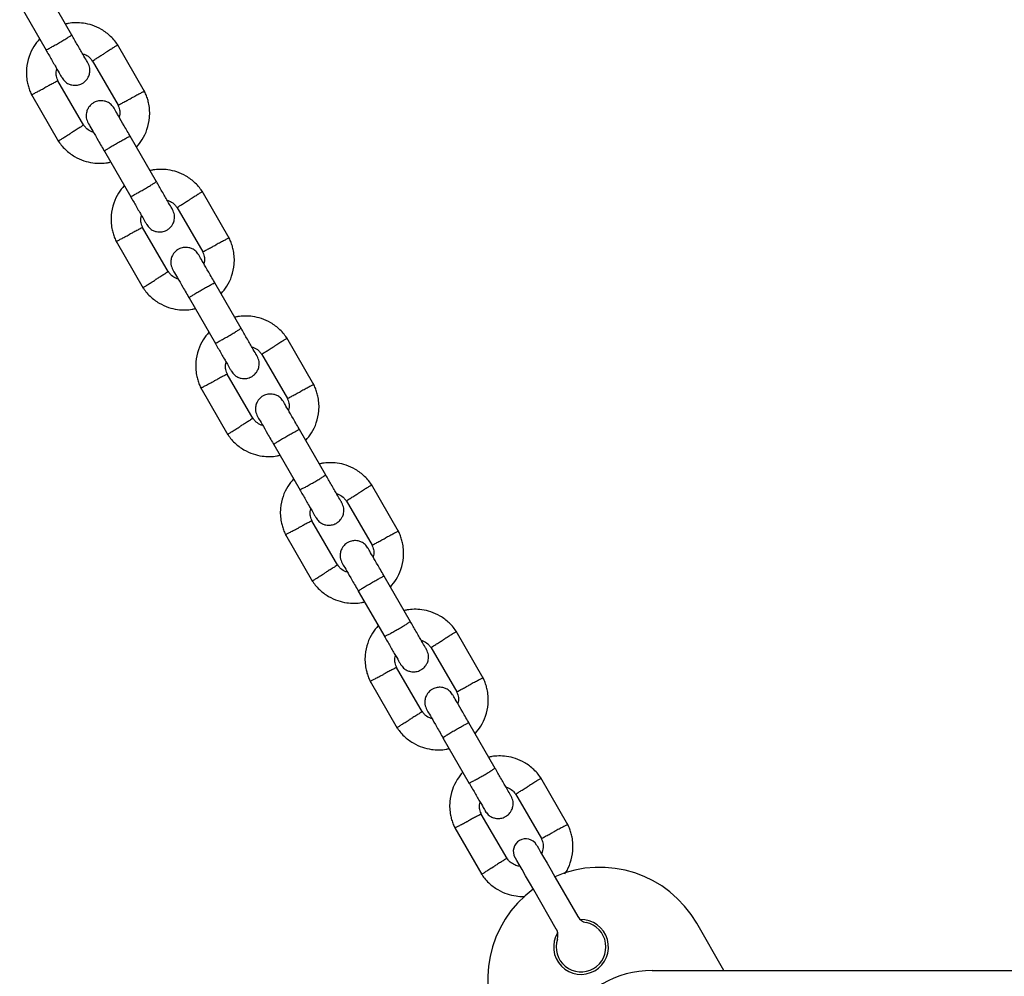
# Model space of a CAD drawing. Units: millimetres. Extents: x -4534 to 4839, y -3372 to 5348.
# Drawn here: x -321 to -124, y 1772 to 1964 of the extents above; entities that cross this region are included whole.
import ezdxf

# ---------------------------------------------------------------- set-up
doc = ezdxf.new("R2010")
doc.units = ezdxf.units.MM
doc.layers.add('Toestel 2D', color=7, linetype='Continuous', lineweight=20)

# ---------------------------------------------------------------- blocks, each defined once
blk = doc.blocks.new('BG-4048')
at = {"layer": 'Toestel 2D', "linetype": 'Continuous', "lineweight": 25}
for p, q in [((-310.82, 1961.06), (-316.12, 1970.23)), ((-321.31, 1967.23), (-316.02, 1958.06)), ((-296.22, 1949.76), (-301.66, 1959.19)), ((-306.73, 1955.97), (-301.55, 1947.01)), ((-308.45, 1942.95), (-313.63, 1951.91)), ((-318.96, 1949.17), (-313.51, 1939.73)), ((-293.82, 1931.62), (-299.12, 1940.79)), ((-304.31, 1937.79), (-299.02, 1928.62)), ((-279.22, 1920.31), (-284.66, 1929.75)), ((-289.73, 1926.53), (-284.55, 1917.57)), ((-291.45, 1913.5), (-296.63, 1922.47)), ((-301.96, 1919.72), (-296.51, 1910.28)), ((-276.82, 1902.17), (-282.12, 1911.34)), ((-287.31, 1908.34), (-282.02, 1899.17)), ((-262.22, 1890.87), (-267.66, 1900.3)), ((-272.73, 1897.08), (-267.55, 1888.12)), ((-274.45, 1884.06), (-279.63, 1893.02)), ((-284.96, 1890.28), (-279.51, 1880.84)), ((-259.82, 1872.73), (-265.12, 1881.9)), ((-270.31, 1878.9), (-265.02, 1869.73)), ((-245.22, 1861.42), (-250.66, 1870.86)), ((-255.73, 1867.64), (-250.55, 1858.68)), ((-257.45, 1854.62), (-262.63, 1863.58)), ((-267.96, 1860.83), (-262.51, 1851.4)), ((-242.82, 1843.28), (-248.12, 1852.45)), ((-253.31, 1849.45), (-248.02, 1840.28)), ((-228.22, 1831.98), (-233.66, 1841.41)), ((-238.73, 1838.19), (-233.55, 1829.23)), ((-240.45, 1825.17), (-245.63, 1834.13)), ((-250.96, 1831.39), (-245.51, 1821.95)), ((-225.82, 1813.84), (-231.12, 1823.01)), ((-236.31, 1820.01), (-231.02, 1810.84)), ((-211.22, 1802.53), (-216.66, 1811.97)), ((-221.73, 1808.75), (-216.55, 1799.79)), ((-223.45, 1795.73), (-228.63, 1804.69)), ((-233.96, 1801.94), (-228.51, 1792.51)), ((-213.77, 1791.97), (-209.22, 1784.08)), ((-213.55, 1781.58), (-218.1, 1789.47)), ((-179.88, 1773.26), (-185.35, 1782.74)), ((-194.31, 1773.26), (-52.86, 1773.26))]:
    blk.add_line(p, q, dxfattribs=at)
at = {"layer": 'Toestel 2D', "linetype": 'Continuous', "lineweight": 25, "flags": 128}
for points in [[(-217.52, 1798.46), (-217.43, 1798.3), (-217.15, 1797.82), (-216.71, 1797.05), (-216.11, 1796.02), (-215.4, 1794.79), (-214.61, 1793.41), (-213.77, 1791.97)], [(-218.1, 1789.47), (-218.94, 1790.91), (-219.73, 1792.29), (-220.44, 1793.52), (-221.04, 1794.55), (-221.48, 1795.32), (-221.76, 1795.8), (-221.85, 1795.96)]]:
    blk.add_lwpolyline(points, dxfattribs=at)
at = {"layer": 'Toestel 2D', "linetype": 'Continuous', "lineweight": 25}
for centre, radius, start, end in [((-219.69, 1797.21), 2.5, 120, 210), ((-219.69, 1797.21), 2.5, 30, 120), ((-204.84, 1771.49), 22.5, 30, 113.6206), ((-204.84, 1771.49), 22.5, 126.3794, 210), ((-208.59, 1777.99), 5.5, 148.3983, 91.6017), ((-207.05, 1785.33), 2.5, 210, 258.1897), ((-208.59, 1777.99), 5, 161.8103, 78.1897), ((-215.71, 1780.33), 2.5, 341.8103, 30), ((-194.31, 1753.26), 20, 90, 150)]:
    blk.add_arc(centre, radius, start, end, dxfattribs=at)
for points, knots in [([(-301.54, 1959), (-301.76, 1959.31), (-302.21, 1959.96), (-303.28, 1961.1), (-304.78, 1962.23), (-306.66, 1963.09), (-308.45, 1963.51), (-310.05, 1963.6), (-311.26, 1963.51), (-311.91, 1963.36), (-312.12, 1963.31)], [0, 0, 0, 0, 0.093582, 0.195013, 0.383255, 0.552472, 0.702832, 0.834241, 0.946752, 1, 1, 1, 1]), ([(-317.32, 1960.32), (-317.73, 1959.83), (-318.61, 1958.77), (-319.54, 1956.75), (-320.06, 1954.32), (-319.95, 1952.25), (-319.58, 1950.74), (-319.27, 1949.83), (-318.99, 1949.24), (-318.86, 1948.96)], [0, 0, 0, 0, 0.155952, 0.33829, 0.540402, 0.762296, 0.840925, 0.921784, 1, 1, 1, 1]), ([(-316.06, 1958.14), (-316.06, 1958.14), (-316.05, 1958.13), (-315.93, 1958.17), (-315.47, 1958.39), (-314.79, 1958.76), (-313.96, 1959.23), (-313.07, 1959.74), (-312.22, 1960.24), (-311.52, 1960.67), (-311.03, 1960.99), (-310.88, 1961.11), (-310.86, 1961.13), (-310.87, 1961.14), (-310.87, 1961.14)], [0, 0, 0, 0, 0.004289, 0.111631, 0.218975, 0.326312, 0.433694, 0.541092, 0.648502, 0.755903, 0.863291, 0.97063, 0.995711, 1, 1, 1, 1]), ([(-307.62, 1955.51), (-307.68, 1955.61), (-307.79, 1955.81), (-308.58, 1957.18), (-309.65, 1959.03), (-310.48, 1960.47), (-310.87, 1961.14)], [0, 0, 0, 0, 0.25884, 0.517659, 0.776462, 1, 1, 1, 1]), ([(-316.06, 1958.14), (-315.68, 1957.47), (-314.85, 1956.03), (-313.78, 1954.18), (-312.99, 1952.81), (-312.87, 1952.61), (-312.81, 1952.51)], [0, 0, 0, 0, 0.223537, 0.482342, 0.741158, 1, 1, 1, 1]), ([(-306.68, 1955.93), (-306.66, 1955.94), (-306.63, 1955.96), (-306.24, 1956.2), (-305.62, 1956.59), (-304.89, 1957.04), (-304.39, 1957.36), (-304.16, 1957.5), (-304.15, 1957.51)], [0, 0, 0, 0, 0.1882205, 0.4029789, 0.6176962, 0.8323388, 0.9914262, 1, 1, 1, 1]), ([(-301.65, 1959.08), (-301.64, 1959.09), (-301.61, 1959.11), (-301.85, 1958.95), (-302.35, 1958.64), (-303.08, 1958.19), (-303.7, 1957.79), (-304.06, 1957.56), (-304.14, 1957.52), (-304.15, 1957.51)], [0, 0, 0, 0, 0.082184, 0.297, 0.511803, 0.726583, 0.941264, 0.991423, 1, 1, 1, 1]), ([(-312.81, 1952.51), (-312.63, 1952.25), (-312.28, 1951.76), (-311.57, 1951.3), (-310.9, 1951.07), (-310.21, 1950.98), (-309.58, 1951.05), (-308.99, 1951.26), (-308.42, 1951.57), (-307.9, 1952.05), (-307.48, 1952.71), (-307.22, 1953.48), (-307.17, 1954.49), (-307.46, 1955.15), (-307.62, 1955.51)], [0, 0, 0, 0, 0.101899, 0.190619, 0.264813, 0.325246, 0.411579, 0.465527, 0.524728, 0.618754, 0.686669, 0.772353, 0.87746, 1, 1, 1, 1]), ([(-308.68, 1957.35), (-308.47, 1957.27), (-307.92, 1957.08), (-307.22, 1956.59), (-306.87, 1956.09), (-306.73, 1955.89)], [0, 0, 0, 0, 0.267509, 0.704443, 1, 1, 1, 1]), ([(-313.57, 1951.8), (-313.7, 1952.13), (-313.94, 1952.75), (-314.04, 1953.63), (-313.9, 1954.1), (-313.84, 1954.29)], [0, 0, 0, 0, 0.418491, 0.777232, 1, 1, 1, 1]), ([(-313.64, 1951.9), (-313.66, 1951.9), (-313.69, 1951.88), (-314.1, 1951.66), (-314.75, 1951.32), (-315.5, 1950.92), (-316.03, 1950.64), (-316.26, 1950.51), (-316.28, 1950.51)], [0, 0, 0, 0, 0.188225, 0.402969, 0.617677, 0.832279, 0.991422, 1, 1, 1, 1]), ([(-318.89, 1949.13), (-318.9, 1949.12), (-318.94, 1949.1), (-318.68, 1949.24), (-318.15, 1949.52), (-317.4, 1949.91), (-316.75, 1950.26), (-316.37, 1950.46), (-316.29, 1950.5), (-316.28, 1950.51)], [0, 0, 0, 0, 0.082184, 0.296985, 0.511783, 0.726508, 0.941236, 0.991427, 1, 1, 1, 1]), ([(-296.29, 1949.8), (-296.28, 1949.8), (-296.24, 1949.82), (-296.5, 1949.68), (-297.02, 1949.41), (-297.78, 1949.01), (-298.43, 1948.66), (-298.81, 1948.46), (-298.89, 1948.42), (-298.9, 1948.42)], [0, 0, 0, 0, 0.082184, 0.296985, 0.511783, 0.726508, 0.94123, 0.991421, 1, 1, 1, 1]), ([(-297.86, 1938.6), (-297.45, 1939.09), (-296.57, 1940.15), (-295.64, 1942.17), (-295.12, 1944.6), (-295.23, 1946.67), (-295.59, 1948.18), (-295.91, 1949.1), (-296.19, 1949.68), (-296.32, 1949.97)], [0, 0, 0, 0, 0.155955, 0.338293, 0.540399, 0.762292, 0.840921, 0.92178, 1, 1, 1, 1]), ([(-302.37, 1946.41), (-302.55, 1946.68), (-302.9, 1947.17), (-303.61, 1947.63), (-304.28, 1947.86), (-304.97, 1947.94), (-305.6, 1947.87), (-306.19, 1947.67), (-306.76, 1947.35), (-307.28, 1946.87), (-307.7, 1946.21), (-307.96, 1945.44), (-308.01, 1944.43), (-307.72, 1943.77), (-307.56, 1943.41)], [0, 0, 0, 0, 0.101899, 0.190618, 0.264813, 0.325245, 0.411579, 0.465526, 0.524725, 0.618755, 0.686669, 0.772353, 0.87746, 1, 1, 1, 1]), ([(-301.54, 1947.02), (-301.52, 1947.03), (-301.49, 1947.05), (-301.08, 1947.26), (-300.43, 1947.61), (-299.68, 1948.01), (-299.15, 1948.29), (-298.91, 1948.41), (-298.9, 1948.42)], [0, 0, 0, 0, 0.188225, 0.402967, 0.617676, 0.832278, 0.991422, 1, 1, 1, 1]), ([(-299.04, 1940.66), (-299.49, 1941.43), (-300.38, 1942.97), (-301.48, 1944.88), (-302.22, 1946.17), (-302.31, 1946.32), (-302.36, 1946.4)], [0, 0, 0, 0, 0.25276, 0.505204, 0.757677, 1, 1, 1, 1]), ([(-301.61, 1947.13), (-301.48, 1946.79), (-301.24, 1946.17), (-301.14, 1945.3), (-301.28, 1944.82), (-301.34, 1944.64)], [0, 0, 0, 0, 0.418482, 0.777237, 1, 1, 1, 1]), ([(-308.5, 1943), (-308.51, 1942.99), (-308.55, 1942.97), (-308.94, 1942.72), (-309.56, 1942.33), (-310.29, 1941.88), (-310.79, 1941.56), (-311.02, 1941.42), (-311.03, 1941.42)], [0, 0, 0, 0, 0.1882216, 0.4029813, 0.6176999, 0.8323378, 0.9914261, 1, 1, 1, 1]), ([(-306.5, 1941.58), (-306.71, 1941.65), (-307.26, 1941.84), (-307.96, 1942.34), (-308.31, 1942.83), (-308.45, 1943.03)], [0, 0, 0, 0, 0.26752, 0.704459, 1, 1, 1, 1]), ([(-307.55, 1943.4), (-307.51, 1943.32), (-307.42, 1943.17), (-306.68, 1941.88), (-305.58, 1939.97), (-304.69, 1938.43), (-304.24, 1937.66)], [0, 0, 0, 0, 0.242325, 0.494799, 0.747239, 1, 1, 1, 1]), ([(-313.64, 1939.92), (-313.42, 1939.61), (-312.97, 1938.96), (-311.9, 1937.83), (-310.4, 1936.7), (-308.52, 1935.84), (-306.73, 1935.41), (-305.13, 1935.32), (-303.92, 1935.41), (-303.27, 1935.56), (-303.06, 1935.61)], [0, 0, 0, 0, 0.093582, 0.195013, 0.383255, 0.552472, 0.702832, 0.834241, 0.946752, 1, 1, 1, 1]), ([(-313.53, 1939.84), (-313.54, 1939.84), (-313.57, 1939.82), (-313.33, 1939.97), (-312.83, 1940.29), (-312.1, 1940.74), (-311.48, 1941.13), (-311.12, 1941.36), (-311.04, 1941.41), (-311.03, 1941.42)], [0, 0, 0, 0, 0.082184, 0.297001, 0.511804, 0.726577, 0.941258, 0.991423, 1, 1, 1, 1]), ([(-304.31, 1937.79), (-304.31, 1937.79), (-304.32, 1937.8), (-304.22, 1937.88), (-303.8, 1938.17), (-303.14, 1938.58), (-302.32, 1939.07), (-301.43, 1939.58), (-300.57, 1940.06), (-299.85, 1940.46), (-299.33, 1940.72), (-299.15, 1940.79), (-299.12, 1940.79), (-299.12, 1940.79), (-299.12, 1940.79)], [0, 0, 0, 0, 0.004289, 0.111623, 0.218963, 0.326319, 0.433698, 0.541091, 0.648494, 0.755893, 0.863252, 0.970615, 0.995711, 1, 1, 1, 1]), ([(-284.54, 1929.56), (-284.76, 1929.87), (-285.21, 1930.52), (-286.28, 1931.65), (-287.78, 1932.78), (-289.66, 1933.64), (-291.45, 1934.07), (-293.05, 1934.16), (-294.26, 1934.07), (-294.91, 1933.92), (-295.12, 1933.87)], [0, 0, 0, 0, 0.093581, 0.195012, 0.383253, 0.552473, 0.702831, 0.83424, 0.94675, 1, 1, 1, 1]), ([(-300.32, 1930.88), (-300.73, 1930.39), (-301.61, 1929.33), (-302.54, 1927.31), (-303.06, 1924.88), (-302.95, 1922.81), (-302.58, 1921.3), (-302.27, 1920.38), (-301.99, 1919.8), (-301.86, 1919.51)], [0, 0, 0, 0, 0.155952, 0.33829, 0.540396, 0.762295, 0.84092, 0.921784, 1, 1, 1, 1]), ([(-299.06, 1928.69), (-299.06, 1928.69), (-299.05, 1928.68), (-298.93, 1928.72), (-298.47, 1928.95), (-297.79, 1929.32), (-296.96, 1929.78), (-296.07, 1930.29), (-295.22, 1930.79), (-294.52, 1931.23), (-294.03, 1931.54), (-293.88, 1931.66), (-293.86, 1931.69), (-293.87, 1931.69), (-293.87, 1931.69)], [0, 0, 0, 0, 0.004289, 0.111632, 0.218976, 0.326311, 0.433694, 0.541092, 0.648501, 0.755903, 0.86329, 0.97063, 0.995711, 1, 1, 1, 1]), ([(-290.62, 1926.06), (-290.68, 1926.17), (-290.79, 1926.37), (-291.58, 1927.73), (-292.65, 1929.59), (-293.48, 1931.03), (-293.87, 1931.69)], [0, 0, 0, 0, 0.25884, 0.517655, 0.776458, 1, 1, 1, 1]), ([(-299.06, 1928.69), (-298.68, 1928.03), (-297.85, 1926.59), (-296.78, 1924.73), (-295.99, 1923.37), (-295.87, 1923.17), (-295.81, 1923.06)], [0, 0, 0, 0, 0.2235375, 0.4823419, 0.7411582, 1, 1, 1, 1]), ([(-291.68, 1927.9), (-291.47, 1927.83), (-290.92, 1927.64), (-290.22, 1927.14), (-289.87, 1926.65), (-289.73, 1926.45)], [0, 0, 0, 0, 0.267513, 0.704445, 1, 1, 1, 1]), ([(-289.68, 1926.48), (-289.66, 1926.49), (-289.63, 1926.51), (-289.24, 1926.76), (-288.62, 1927.15), (-287.89, 1927.6), (-287.39, 1927.92), (-287.16, 1928.06), (-287.15, 1928.06)], [0, 0, 0, 0, 0.18822, 0.402979, 0.617696, 0.832339, 0.991423, 1, 1, 1, 1]), ([(-284.65, 1929.64), (-284.64, 1929.64), (-284.61, 1929.66), (-284.85, 1929.51), (-285.35, 1929.19), (-286.08, 1928.74), (-286.7, 1928.35), (-287.06, 1928.12), (-287.14, 1928.07), (-287.15, 1928.06)], [0, 0, 0, 0, 0.082184, 0.297, 0.511804, 0.726582, 0.941257, 0.991423, 1, 1, 1, 1]), ([(-295.81, 1923.06), (-295.63, 1922.8), (-295.28, 1922.31), (-294.57, 1921.85), (-293.9, 1921.62), (-293.21, 1921.54), (-292.58, 1921.61), (-291.99, 1921.81), (-291.42, 1922.13), (-290.9, 1922.61), (-290.48, 1923.26), (-290.22, 1924.04), (-290.17, 1925.05), (-290.46, 1925.71), (-290.62, 1926.06)], [0, 0, 0, 0, 0.1019, 0.190616, 0.264813, 0.325245, 0.411579, 0.465527, 0.524727, 0.618759, 0.686668, 0.772358, 0.877465, 1, 1, 1, 1]), ([(-296.57, 1922.35), (-296.7, 1922.69), (-296.94, 1923.31), (-297.04, 1924.18), (-296.89, 1924.66), (-296.84, 1924.84)], [0, 0, 0, 0, 0.418483, 0.777238, 1, 1, 1, 1]), ([(-296.64, 1922.46), (-296.66, 1922.45), (-296.69, 1922.43), (-297.1, 1922.21), (-297.75, 1921.87), (-298.5, 1921.47), (-299.03, 1921.19), (-299.26, 1921.07), (-299.28, 1921.06)], [0, 0, 0, 0, 0.188225, 0.402969, 0.617679, 0.832281, 0.991422, 1, 1, 1, 1]), ([(-301.89, 1919.68), (-301.9, 1919.68), (-301.94, 1919.66), (-301.68, 1919.79), (-301.15, 1920.07), (-300.4, 1920.47), (-299.75, 1920.81), (-299.37, 1921.01), (-299.29, 1921.06), (-299.28, 1921.06)], [0, 0, 0, 0, 0.082184, 0.296985, 0.511789, 0.726508, 0.941236, 0.991427, 1, 1, 1, 1]), ([(-279.29, 1920.35), (-279.28, 1920.36), (-279.24, 1920.37), (-279.5, 1920.24), (-280.02, 1919.96), (-280.78, 1919.57), (-281.43, 1919.22), (-281.81, 1919.02), (-281.89, 1918.98), (-281.9, 1918.97)], [0, 0, 0, 0, 0.082183, 0.296984, 0.511782, 0.726506, 0.941227, 0.991419, 1, 1, 1, 1]), ([(-280.86, 1909.16), (-280.45, 1909.65), (-279.57, 1910.71), (-278.64, 1912.73), (-278.12, 1915.16), (-278.23, 1917.23), (-278.6, 1918.74), (-278.91, 1919.65), (-279.19, 1920.24), (-279.32, 1920.52)], [0, 0, 0, 0, 0.155955, 0.338293, 0.540399, 0.762297, 0.840921, 0.92178, 1, 1, 1, 1]), ([(-285.37, 1916.97), (-285.55, 1917.23), (-285.9, 1917.72), (-286.61, 1918.18), (-287.28, 1918.41), (-287.97, 1918.5), (-288.6, 1918.43), (-289.19, 1918.22), (-289.76, 1917.91), (-290.28, 1917.43), (-290.7, 1916.77), (-290.96, 1916), (-291.01, 1914.99), (-290.72, 1914.33), (-290.56, 1913.97)], [0, 0, 0, 0, 0.101899, 0.190618, 0.264815, 0.325246, 0.411581, 0.465527, 0.524727, 0.618758, 0.686668, 0.772358, 0.877465, 1, 1, 1, 1]), ([(-284.54, 1917.57), (-284.52, 1917.58), (-284.49, 1917.6), (-284.08, 1917.82), (-283.43, 1918.16), (-282.68, 1918.56), (-282.15, 1918.84), (-281.91, 1918.96), (-281.9, 1918.97)], [0, 0, 0, 0, 0.188226, 0.402972, 0.617677, 0.83228, 0.991431, 1, 1, 1, 1]), ([(-282.04, 1911.21), (-282.49, 1911.99), (-283.38, 1913.53), (-284.48, 1915.43), (-285.22, 1916.72), (-285.31, 1916.88), (-285.36, 1916.95)], [0, 0, 0, 0, 0.2527607, 0.505201, 0.757675, 1, 1, 1, 1]), ([(-284.61, 1917.68), (-284.48, 1917.35), (-284.24, 1916.73), (-284.14, 1915.85), (-284.28, 1915.37), (-284.34, 1915.19)], [0, 0, 0, 0, 0.418483, 0.777238, 1, 1, 1, 1]), ([(-291.5, 1913.55), (-291.51, 1913.54), (-291.55, 1913.52), (-291.94, 1913.28), (-292.56, 1912.89), (-293.29, 1912.44), (-293.79, 1912.12), (-294.02, 1911.98), (-294.03, 1911.97)], [0, 0, 0, 0, 0.188221, 0.402982, 0.617696, 0.83234, 0.991426, 1, 1, 1, 1]), ([(-289.5, 1912.13), (-289.71, 1912.2), (-290.26, 1912.39), (-290.96, 1912.89), (-291.31, 1913.39), (-291.45, 1913.59)], [0, 0, 0, 0, 0.26752, 0.704459, 1, 1, 1, 1]), ([(-290.55, 1913.95), (-290.51, 1913.88), (-290.42, 1913.72), (-289.68, 1912.43), (-288.58, 1910.53), (-287.69, 1908.99), (-287.24, 1908.21)], [0, 0, 0, 0, 0.242325, 0.494799, 0.747239, 1, 1, 1, 1]), ([(-296.64, 1910.48), (-296.42, 1910.17), (-295.97, 1909.52), (-294.9, 1908.38), (-293.4, 1907.25), (-291.52, 1906.39), (-289.73, 1905.96), (-288.13, 1905.88), (-286.92, 1905.96), (-286.27, 1906.12), (-286.06, 1906.16)], [0, 0, 0, 0, 0.093582, 0.195012, 0.383255, 0.552472, 0.702831, 0.834241, 0.946752, 1, 1, 1, 1]), ([(-296.53, 1910.4), (-296.54, 1910.39), (-296.57, 1910.37), (-296.33, 1910.53), (-295.83, 1910.84), (-295.1, 1911.29), (-294.48, 1911.69), (-294.12, 1911.91), (-294.04, 1911.96), (-294.03, 1911.97)], [0, 0, 0, 0, 0.082184, 0.297001, 0.511804, 0.726577, 0.941255, 0.99142, 1, 1, 1, 1]), ([(-287.31, 1908.34), (-287.31, 1908.34), (-287.32, 1908.35), (-287.22, 1908.44), (-286.8, 1908.72), (-286.14, 1909.13), (-285.32, 1909.62), (-284.43, 1910.14), (-283.57, 1910.62), (-282.85, 1911.01), (-282.33, 1911.27), (-282.15, 1911.35), (-282.12, 1911.34), (-282.12, 1911.34), (-282.12, 1911.34)], [0, 0, 0, 0, 0.004289, 0.111624, 0.218962, 0.326318, 0.433696, 0.541089, 0.648493, 0.755892, 0.863253, 0.970615, 0.995711, 1, 1, 1, 1]), ([(-267.54, 1900.11), (-267.76, 1900.42), (-268.21, 1901.07), (-269.28, 1902.21), (-270.78, 1903.34), (-272.66, 1904.2), (-274.45, 1904.63), (-276.05, 1904.71), (-277.26, 1904.62), (-277.91, 1904.47), (-278.12, 1904.43)], [0, 0, 0, 0, 0.093578, 0.195012, 0.383255, 0.552473, 0.702831, 0.83424, 0.946752, 1, 1, 1, 1]), ([(-282.06, 1899.25), (-282.06, 1899.25), (-282.05, 1899.24), (-281.93, 1899.28), (-281.47, 1899.5), (-280.79, 1899.87), (-279.96, 1900.34), (-279.07, 1900.85), (-278.22, 1901.35), (-277.52, 1901.78), (-277.03, 1902.1), (-276.88, 1902.22), (-276.86, 1902.24), (-276.87, 1902.25), (-276.87, 1902.25)], [0, 0, 0, 0, 0.004289, 0.111632, 0.218975, 0.326311, 0.433694, 0.541091, 0.648502, 0.755902, 0.86329, 0.97063, 0.995711, 1, 1, 1, 1]), ([(-273.62, 1896.62), (-273.68, 1896.72), (-273.79, 1896.92), (-274.58, 1898.29), (-275.65, 1900.14), (-276.48, 1901.58), (-276.87, 1902.25)], [0, 0, 0, 0, 0.25884, 0.517655, 0.776458, 1, 1, 1, 1]), ([(-283.32, 1901.43), (-283.73, 1900.94), (-284.61, 1899.88), (-285.54, 1897.86), (-286.06, 1895.43), (-285.95, 1893.36), (-285.58, 1891.85), (-285.27, 1890.94), (-284.99, 1890.35), (-284.86, 1890.07)], [0, 0, 0, 0, 0.155952, 0.33829, 0.540396, 0.762295, 0.84092, 0.921784, 1, 1, 1, 1]), ([(-267.65, 1900.19), (-267.64, 1900.2), (-267.61, 1900.22), (-267.85, 1900.06), (-268.35, 1899.75), (-269.08, 1899.3), (-269.7, 1898.9), (-270.06, 1898.67), (-270.14, 1898.63), (-270.15, 1898.62)], [0, 0, 0, 0, 0.082184, 0.296999, 0.511803, 0.72658, 0.941255, 0.99142, 1, 1, 1, 1]), ([(-282.06, 1899.25), (-281.68, 1898.58), (-280.85, 1897.14), (-279.78, 1895.29), (-278.99, 1893.92), (-278.87, 1893.72), (-278.81, 1893.62)], [0, 0, 0, 0, 0.2235377, 0.4823424, 0.741159, 1, 1, 1, 1]), ([(-274.68, 1898.46), (-274.47, 1898.38), (-273.92, 1898.2), (-273.22, 1897.7), (-272.87, 1897.2), (-272.73, 1897)], [0, 0, 0, 0, 0.267514, 0.704443, 1, 1, 1, 1]), ([(-272.68, 1897.04), (-272.66, 1897.05), (-272.63, 1897.07), (-272.24, 1897.31), (-271.62, 1897.7), (-270.89, 1898.15), (-270.39, 1898.47), (-270.16, 1898.61), (-270.15, 1898.62)], [0, 0, 0, 0, 0.188221, 0.402984, 0.617697, 0.832341, 0.991426, 1, 1, 1, 1]), ([(-278.81, 1893.62), (-278.63, 1893.36), (-278.28, 1892.87), (-277.57, 1892.41), (-276.9, 1892.18), (-276.21, 1892.09), (-275.58, 1892.16), (-274.99, 1892.37), (-274.42, 1892.68), (-273.9, 1893.16), (-273.48, 1893.82), (-273.22, 1894.59), (-273.17, 1895.6), (-273.46, 1896.26), (-273.62, 1896.62)], [0, 0, 0, 0, 0.101903, 0.190619, 0.264817, 0.325247, 0.411582, 0.465529, 0.524729, 0.618761, 0.686669, 0.772359, 0.877466, 1, 1, 1, 1]), ([(-279.57, 1892.91), (-279.7, 1893.24), (-279.94, 1893.86), (-280.04, 1894.74), (-279.89, 1895.22), (-279.84, 1895.4)], [0, 0, 0, 0, 0.4184835, 0.7772387, 1, 1, 1, 1]), ([(-279.64, 1893.01), (-279.66, 1893.01), (-279.69, 1892.99), (-280.1, 1892.77), (-280.75, 1892.43), (-281.5, 1892.03), (-282.03, 1891.75), (-282.26, 1891.63), (-282.28, 1891.62)], [0, 0, 0, 0, 0.188226, 0.402973, 0.617683, 0.832286, 0.991431, 1, 1, 1, 1]), ([(-284.89, 1890.24), (-284.9, 1890.23), (-284.94, 1890.21), (-284.68, 1890.35), (-284.15, 1890.63), (-283.4, 1891.02), (-282.75, 1891.37), (-282.37, 1891.57), (-282.29, 1891.61), (-282.28, 1891.62)], [0, 0, 0, 0, 0.082183, 0.296982, 0.511782, 0.726501, 0.941227, 0.991419, 1, 1, 1, 1]), ([(-262.29, 1890.91), (-262.28, 1890.91), (-262.24, 1890.93), (-262.5, 1890.79), (-263.02, 1890.52), (-263.78, 1890.12), (-264.43, 1889.77), (-264.81, 1889.57), (-264.89, 1889.53), (-264.9, 1889.53)], [0, 0, 0, 0, 0.082184, 0.296984, 0.511782, 0.726509, 0.94123, 0.991419, 1, 1, 1, 1]), ([(-263.86, 1879.71), (-263.45, 1880.2), (-262.57, 1881.26), (-261.64, 1883.28), (-261.12, 1885.71), (-261.23, 1887.78), (-261.6, 1889.29), (-261.91, 1890.21), (-262.19, 1890.79), (-262.32, 1891.08)], [0, 0, 0, 0, 0.155952, 0.33829, 0.540396, 0.762295, 0.84092, 0.921784, 1, 1, 1, 1]), ([(-268.37, 1887.52), (-268.55, 1887.79), (-268.9, 1888.28), (-269.61, 1888.74), (-270.28, 1888.97), (-270.97, 1889.05), (-271.6, 1888.98), (-272.19, 1888.78), (-272.76, 1888.46), (-273.28, 1887.98), (-273.7, 1887.32), (-273.96, 1886.55), (-274.01, 1885.54), (-273.72, 1884.88), (-273.56, 1884.52)], [0, 0, 0, 0, 0.101904, 0.190618, 0.264817, 0.325248, 0.411581, 0.465529, 0.524729, 0.61876, 0.686669, 0.772359, 0.877466, 1, 1, 1, 1]), ([(-267.54, 1888.13), (-267.52, 1888.14), (-267.49, 1888.16), (-267.08, 1888.37), (-266.43, 1888.72), (-265.68, 1889.12), (-265.15, 1889.4), (-264.91, 1889.52), (-264.9, 1889.53)], [0, 0, 0, 0, 0.188226, 0.402971, 0.617678, 0.832287, 0.991431, 1, 1, 1, 1]), ([(-265.04, 1881.77), (-265.49, 1882.54), (-266.38, 1884.08), (-267.48, 1885.99), (-268.22, 1887.28), (-268.31, 1887.43), (-268.36, 1887.51)], [0, 0, 0, 0, 0.252761, 0.505201, 0.757675, 1, 1, 1, 1]), ([(-267.61, 1888.24), (-267.48, 1887.9), (-267.24, 1887.28), (-267.14, 1886.41), (-267.28, 1885.93), (-267.34, 1885.75)], [0, 0, 0, 0, 0.418483, 0.777238, 1, 1, 1, 1]), ([(-273.55, 1884.51), (-273.51, 1884.43), (-273.42, 1884.28), (-272.68, 1882.99), (-271.58, 1881.08), (-270.69, 1879.54), (-270.24, 1878.77)], [0, 0, 0, 0, 0.242325, 0.494799, 0.747239, 1, 1, 1, 1]), ([(-279.53, 1880.95), (-279.54, 1880.95), (-279.57, 1880.93), (-279.33, 1881.08), (-278.83, 1881.4), (-278.1, 1881.85), (-277.48, 1882.24), (-277.12, 1882.47), (-277.04, 1882.52), (-277.03, 1882.53)], [0, 0, 0, 0, 0.082184, 0.297, 0.511804, 0.726582, 0.941257, 0.991423, 1, 1, 1, 1]), ([(-274.5, 1884.11), (-274.51, 1884.1), (-274.55, 1884.08), (-274.94, 1883.83), (-275.56, 1883.44), (-276.29, 1882.99), (-276.79, 1882.67), (-277.02, 1882.53), (-277.03, 1882.53)], [0, 0, 0, 0, 0.18822, 0.402983, 0.617696, 0.832339, 0.991423, 1, 1, 1, 1]), ([(-272.5, 1882.69), (-272.71, 1882.76), (-273.26, 1882.95), (-273.96, 1883.45), (-274.31, 1883.94), (-274.45, 1884.14)], [0, 0, 0, 0, 0.267513, 0.704441, 1, 1, 1, 1]), ([(-279.64, 1881.03), (-279.42, 1880.72), (-278.97, 1880.07), (-277.9, 1878.94), (-276.4, 1877.81), (-274.52, 1876.95), (-272.73, 1876.52), (-271.13, 1876.43), (-269.92, 1876.52), (-269.27, 1876.67), (-269.06, 1876.72)], [0, 0, 0, 0, 0.093578, 0.195012, 0.383255, 0.552472, 0.702831, 0.83424, 0.946752, 1, 1, 1, 1]), ([(-270.31, 1878.9), (-270.31, 1878.9), (-270.32, 1878.91), (-270.22, 1879), (-269.8, 1879.28), (-269.14, 1879.69), (-268.32, 1880.18), (-267.43, 1880.69), (-266.57, 1881.17), (-265.85, 1881.57), (-265.33, 1881.83), (-265.15, 1881.9), (-265.12, 1881.9), (-265.12, 1881.9), (-265.12, 1881.9)], [0, 0, 0, 0, 0.0042886, 0.111624, 0.2189636, 0.3263191, 0.4336953, 0.5410921, 0.648492, 0.755892, 0.8632524, 0.9706145, 0.995711, 1, 1, 1, 1]), ([(-250.54, 1870.67), (-250.76, 1870.98), (-251.21, 1871.63), (-252.28, 1872.76), (-253.78, 1873.89), (-255.66, 1874.75), (-257.45, 1875.18), (-259.05, 1875.27), (-260.26, 1875.18), (-260.91, 1875.03), (-261.12, 1874.98)], [0, 0, 0, 0, 0.093582, 0.195012, 0.383255, 0.552472, 0.702832, 0.834241, 0.946752, 1, 1, 1, 1]), ([(-265.06, 1869.8), (-265.06, 1869.8), (-265.05, 1869.79), (-264.93, 1869.83), (-264.47, 1870.06), (-263.79, 1870.43), (-262.96, 1870.89), (-262.07, 1871.4), (-261.22, 1871.9), (-260.52, 1872.34), (-260.03, 1872.65), (-259.88, 1872.77), (-259.86, 1872.8), (-259.87, 1872.8), (-259.87, 1872.8)], [0, 0, 0, 0, 0.004289, 0.111631, 0.218976, 0.32631, 0.433694, 0.541094, 0.6485, 0.755902, 0.86329, 0.97063, 0.995711, 1, 1, 1, 1]), ([(-256.62, 1867.17), (-256.68, 1867.28), (-256.79, 1867.48), (-257.58, 1868.84), (-258.65, 1870.7), (-259.48, 1872.14), (-259.87, 1872.8)], [0, 0, 0, 0, 0.25884, 0.517655, 0.776458, 1, 1, 1, 1]), ([(-266.32, 1871.99), (-266.73, 1871.5), (-267.61, 1870.44), (-268.54, 1868.42), (-269.06, 1865.99), (-268.95, 1863.92), (-268.58, 1862.41), (-268.27, 1861.49), (-267.99, 1860.91), (-267.86, 1860.62)], [0, 0, 0, 0, 0.155955, 0.338293, 0.540399, 0.762297, 0.840921, 0.92178, 1, 1, 1, 1]), ([(-250.65, 1870.75), (-250.64, 1870.75), (-250.61, 1870.77), (-250.85, 1870.62), (-251.35, 1870.3), (-252.08, 1869.85), (-252.7, 1869.46), (-253.06, 1869.23), (-253.14, 1869.18), (-253.15, 1869.17)], [0, 0, 0, 0, 0.0821843, 0.2970008, 0.5118039, 0.726577, 0.9412575, 0.9914203, 1, 1, 1, 1]), ([(-265.06, 1869.8), (-264.68, 1869.14), (-263.85, 1867.7), (-262.78, 1865.84), (-261.99, 1864.48), (-261.87, 1864.28), (-261.81, 1864.17)], [0, 0, 0, 0, 0.223533, 0.482338, 0.741158, 1, 1, 1, 1]), ([(-257.68, 1869.01), (-257.47, 1868.94), (-256.92, 1868.75), (-256.22, 1868.25), (-255.87, 1867.76), (-255.73, 1867.56)], [0, 0, 0, 0, 0.267515, 0.704446, 1, 1, 1, 1]), ([(-255.68, 1867.59), (-255.66, 1867.6), (-255.63, 1867.62), (-255.24, 1867.87), (-254.62, 1868.26), (-253.89, 1868.71), (-253.39, 1869.03), (-253.16, 1869.17), (-253.15, 1869.17)], [0, 0, 0, 0, 0.188221, 0.402981, 0.617694, 0.832341, 0.991426, 1, 1, 1, 1]), ([(-261.81, 1864.17), (-261.63, 1863.91), (-261.28, 1863.42), (-260.57, 1862.96), (-259.9, 1862.73), (-259.21, 1862.65), (-258.58, 1862.72), (-257.99, 1862.92), (-257.42, 1863.24), (-256.9, 1863.72), (-256.48, 1864.38), (-256.22, 1865.15), (-256.17, 1866.16), (-256.46, 1866.82), (-256.62, 1867.17)], [0, 0, 0, 0, 0.1019, 0.190619, 0.264814, 0.325247, 0.41158, 0.465526, 0.524728, 0.618758, 0.686668, 0.772358, 0.877465, 1, 1, 1, 1]), ([(-262.57, 1863.46), (-262.7, 1863.8), (-262.94, 1864.42), (-263.04, 1865.29), (-262.9, 1865.77), (-262.84, 1865.95)], [0, 0, 0, 0, 0.418483, 0.777238, 1, 1, 1, 1]), ([(-262.64, 1863.57), (-262.66, 1863.56), (-262.69, 1863.54), (-263.1, 1863.33), (-263.75, 1862.98), (-264.5, 1862.58), (-265.03, 1862.3), (-265.26, 1862.18), (-265.28, 1862.17)], [0, 0, 0, 0, 0.188225, 0.40297, 0.617675, 0.832278, 0.991428, 1, 1, 1, 1]), ([(-267.89, 1860.79), (-267.9, 1860.79), (-267.94, 1860.77), (-267.68, 1860.91), (-267.15, 1861.18), (-266.4, 1861.58), (-265.75, 1861.93), (-265.37, 1862.12), (-265.29, 1862.17), (-265.28, 1862.17)], [0, 0, 0, 0, 0.082184, 0.296985, 0.511783, 0.726508, 0.94123, 0.991421, 1, 1, 1, 1]), ([(-245.29, 1861.46), (-245.28, 1861.47), (-245.24, 1861.49), (-245.5, 1861.35), (-246.02, 1861.07), (-246.78, 1860.68), (-247.43, 1860.33), (-247.81, 1860.13), (-247.89, 1860.09), (-247.9, 1860.08)], [0, 0, 0, 0, 0.082184, 0.296985, 0.511786, 0.726507, 0.941234, 0.991426, 1, 1, 1, 1]), ([(-246.86, 1850.27), (-246.45, 1850.76), (-245.57, 1851.82), (-244.64, 1853.84), (-244.12, 1856.27), (-244.23, 1858.34), (-244.6, 1859.85), (-244.91, 1860.76), (-245.19, 1861.35), (-245.32, 1861.63)], [0, 0, 0, 0, 0.155952, 0.33829, 0.540397, 0.762296, 0.84092, 0.921784, 1, 1, 1, 1]), ([(-251.37, 1858.08), (-251.55, 1858.34), (-251.9, 1858.83), (-252.61, 1859.29), (-253.28, 1859.52), (-253.97, 1859.61), (-254.6, 1859.54), (-255.19, 1859.33), (-255.76, 1859.02), (-256.28, 1858.54), (-256.7, 1857.88), (-256.96, 1857.11), (-257.01, 1856.1), (-256.72, 1855.44), (-256.56, 1855.08)], [0, 0, 0, 0, 0.1019, 0.190615, 0.264813, 0.325245, 0.411579, 0.465527, 0.524728, 0.618759, 0.686668, 0.772358, 0.877465, 1, 1, 1, 1]), ([(-250.61, 1858.79), (-250.48, 1858.46), (-250.24, 1857.84), (-250.14, 1856.96), (-250.28, 1856.48), (-250.34, 1856.3)], [0, 0, 0, 0, 0.418482, 0.777237, 1, 1, 1, 1]), ([(-250.54, 1858.69), (-250.52, 1858.69), (-250.49, 1858.71), (-250.08, 1858.93), (-249.43, 1859.27), (-248.68, 1859.67), (-248.15, 1859.95), (-247.91, 1860.07), (-247.9, 1860.08)], [0, 0, 0, 0, 0.188225, 0.402969, 0.617678, 0.832283, 0.991425, 1, 1, 1, 1]), ([(-248.04, 1852.32), (-248.49, 1853.1), (-249.38, 1854.64), (-250.48, 1856.54), (-251.22, 1857.83), (-251.31, 1857.99), (-251.36, 1858.06)], [0, 0, 0, 0, 0.252761, 0.505201, 0.757675, 1, 1, 1, 1]), ([(-257.5, 1854.66), (-257.51, 1854.65), (-257.55, 1854.63), (-257.94, 1854.39), (-258.56, 1854), (-259.29, 1853.55), (-259.79, 1853.23), (-260.02, 1853.09), (-260.03, 1853.08)], [0, 0, 0, 0, 0.1882205, 0.4029789, 0.6176962, 0.8323388, 0.9914262, 1, 1, 1, 1]), ([(-255.5, 1853.24), (-255.71, 1853.31), (-256.26, 1853.5), (-256.96, 1854), (-257.31, 1854.5), (-257.45, 1854.7)], [0, 0, 0, 0, 0.267509, 0.704443, 1, 1, 1, 1]), ([(-256.55, 1855.06), (-256.51, 1854.99), (-256.42, 1854.83), (-255.68, 1853.54), (-254.58, 1851.64), (-253.69, 1850.1), (-253.24, 1849.32)], [0, 0, 0, 0, 0.242324, 0.4948, 0.74724, 1, 1, 1, 1]), ([(-262.53, 1851.51), (-262.54, 1851.5), (-262.57, 1851.48), (-262.33, 1851.64), (-261.83, 1851.95), (-261.1, 1852.4), (-260.48, 1852.8), (-260.12, 1853.02), (-260.04, 1853.07), (-260.03, 1853.08)], [0, 0, 0, 0, 0.082184, 0.296999, 0.511803, 0.726583, 0.941257, 0.991423, 1, 1, 1, 1]), ([(-262.64, 1851.59), (-262.42, 1851.28), (-261.97, 1850.63), (-260.9, 1849.49), (-259.4, 1848.36), (-257.52, 1847.5), (-255.73, 1847.07), (-254.13, 1846.99), (-252.92, 1847.08), (-252.27, 1847.23), (-252.06, 1847.27)], [0, 0, 0, 0, 0.093582, 0.195016, 0.383254, 0.552473, 0.702832, 0.834241, 0.946751, 1, 1, 1, 1]), ([(-253.31, 1849.45), (-253.31, 1849.45), (-253.32, 1849.46), (-253.22, 1849.55), (-252.8, 1849.83), (-252.14, 1850.24), (-251.32, 1850.73), (-250.43, 1851.25), (-249.57, 1851.73), (-248.85, 1852.12), (-248.33, 1852.38), (-248.15, 1852.46), (-248.12, 1852.45), (-248.12, 1852.45), (-248.12, 1852.45)], [0, 0, 0, 0, 0.004289, 0.111623, 0.218964, 0.326319, 0.433695, 0.541092, 0.648495, 0.755891, 0.863252, 0.970615, 0.995711, 1, 1, 1, 1]), ([(-233.54, 1841.22), (-233.76, 1841.53), (-234.21, 1842.18), (-235.28, 1843.32), (-236.78, 1844.45), (-238.66, 1845.31), (-240.45, 1845.74), (-242.05, 1845.82), (-243.26, 1845.73), (-243.91, 1845.58), (-244.12, 1845.54)], [0, 0, 0, 0, 0.093582, 0.195013, 0.383255, 0.552472, 0.702832, 0.834241, 0.946752, 1, 1, 1, 1]), ([(-248.06, 1840.36), (-248.06, 1840.36), (-248.05, 1840.35), (-247.93, 1840.39), (-247.47, 1840.62), (-246.79, 1840.98), (-245.96, 1841.45), (-245.07, 1841.96), (-244.22, 1842.46), (-243.52, 1842.89), (-243.03, 1843.21), (-242.88, 1843.33), (-242.86, 1843.35), (-242.87, 1843.36), (-242.87, 1843.36)], [0, 0, 0, 0, 0.004289, 0.111631, 0.218975, 0.326313, 0.433695, 0.541093, 0.6485, 0.755901, 0.863289, 0.97063, 0.995711, 1, 1, 1, 1]), ([(-239.62, 1837.73), (-239.68, 1837.83), (-239.79, 1838.03), (-240.58, 1839.4), (-241.65, 1841.25), (-242.48, 1842.69), (-242.87, 1843.36)], [0, 0, 0, 0, 0.258839, 0.517654, 0.776458, 1, 1, 1, 1]), ([(-249.32, 1842.54), (-249.73, 1842.05), (-250.61, 1840.99), (-251.54, 1838.97), (-252.06, 1836.54), (-251.95, 1834.47), (-251.58, 1832.96), (-251.27, 1832.05), (-250.99, 1831.46), (-250.86, 1831.18)], [0, 0, 0, 0, 0.155955, 0.338293, 0.540399, 0.762292, 0.840921, 0.92178, 1, 1, 1, 1]), ([(-233.65, 1841.3), (-233.64, 1841.31), (-233.61, 1841.33), (-233.85, 1841.17), (-234.35, 1840.86), (-235.08, 1840.41), (-235.7, 1840.01), (-236.06, 1839.79), (-236.14, 1839.74), (-236.15, 1839.73)], [0, 0, 0, 0, 0.082184, 0.297001, 0.511804, 0.726577, 0.941257, 0.991423, 1, 1, 1, 1]), ([(-248.06, 1840.36), (-247.68, 1839.69), (-246.85, 1838.25), (-245.78, 1836.4), (-244.99, 1835.03), (-244.87, 1834.83), (-244.81, 1834.73)], [0, 0, 0, 0, 0.223537, 0.482341, 0.74116, 1, 1, 1, 1]), ([(-240.68, 1839.57), (-240.47, 1839.5), (-239.92, 1839.31), (-239.22, 1838.81), (-238.87, 1838.31), (-238.73, 1838.11)], [0, 0, 0, 0, 0.267523, 0.704459, 1, 1, 1, 1]), ([(-238.68, 1838.15), (-238.66, 1838.16), (-238.63, 1838.18), (-238.24, 1838.42), (-237.62, 1838.81), (-236.89, 1839.26), (-236.39, 1839.58), (-236.16, 1839.72), (-236.15, 1839.73)], [0, 0, 0, 0, 0.188221, 0.402982, 0.6177, 0.832338, 0.991425, 1, 1, 1, 1]), ([(-244.81, 1834.73), (-244.63, 1834.47), (-244.28, 1833.98), (-243.57, 1833.52), (-242.9, 1833.29), (-242.21, 1833.2), (-241.58, 1833.27), (-240.99, 1833.48), (-240.42, 1833.79), (-239.9, 1834.27), (-239.48, 1834.93), (-239.22, 1835.7), (-239.17, 1836.71), (-239.46, 1837.37), (-239.62, 1837.73)], [0, 0, 0, 0, 0.101899, 0.190618, 0.264813, 0.325245, 0.411579, 0.465526, 0.524724, 0.618755, 0.686664, 0.772353, 0.87746, 1, 1, 1, 1]), ([(-245.57, 1834.02), (-245.7, 1834.35), (-245.94, 1834.97), (-246.04, 1835.85), (-245.9, 1836.33), (-245.84, 1836.51)], [0, 0, 0, 0, 0.418483, 0.777238, 1, 1, 1, 1]), ([(-245.64, 1834.12), (-245.66, 1834.12), (-245.69, 1834.1), (-246.1, 1833.88), (-246.75, 1833.54), (-247.5, 1833.14), (-248.03, 1832.86), (-248.26, 1832.74), (-248.28, 1832.73)], [0, 0, 0, 0, 0.188225, 0.402967, 0.617677, 0.83228, 0.991423, 1, 1, 1, 1]), ([(-250.89, 1831.35), (-250.9, 1831.34), (-250.94, 1831.32), (-250.68, 1831.46), (-250.15, 1831.74), (-249.4, 1832.13), (-248.75, 1832.48), (-248.37, 1832.68), (-248.29, 1832.72), (-248.28, 1832.73)], [0, 0, 0, 0, 0.082184, 0.296986, 0.511784, 0.726508, 0.94123, 0.99142, 1, 1, 1, 1]), ([(-228.29, 1832.02), (-228.28, 1832.02), (-228.24, 1832.04), (-228.5, 1831.9), (-229.02, 1831.63), (-229.78, 1831.23), (-230.43, 1830.89), (-230.81, 1830.69), (-230.89, 1830.64), (-230.9, 1830.64)], [0, 0, 0, 0, 0.082184, 0.296985, 0.511787, 0.726507, 0.941235, 0.991426, 1, 1, 1, 1]), ([(-229.86, 1820.82), (-229.45, 1821.31), (-228.57, 1822.37), (-227.64, 1824.39), (-227.12, 1826.82), (-227.23, 1828.89), (-227.59, 1830.4), (-227.91, 1831.32), (-228.19, 1831.9), (-228.32, 1832.19)], [0, 0, 0, 0, 0.155952, 0.33829, 0.540401, 0.762296, 0.840925, 0.921784, 1, 1, 1, 1]), ([(-234.37, 1828.64), (-234.55, 1828.9), (-234.9, 1829.39), (-235.61, 1829.85), (-236.28, 1830.08), (-236.97, 1830.16), (-237.6, 1830.09), (-238.19, 1829.89), (-238.76, 1829.57), (-239.28, 1829.09), (-239.7, 1828.43), (-239.96, 1827.66), (-240.01, 1826.65), (-239.72, 1825.99), (-239.56, 1825.64)], [0, 0, 0, 0, 0.1018988, 0.1906181, 0.2648137, 0.3252459, 0.4115796, 0.4655274, 0.5247281, 0.6187546, 0.6866693, 0.7723531, 0.87746, 1, 1, 1, 1]), ([(-233.61, 1829.35), (-233.48, 1829.01), (-233.24, 1828.39), (-233.14, 1827.52), (-233.28, 1827.04), (-233.34, 1826.86)], [0, 0, 0, 0, 0.418492, 0.777256, 1, 1, 1, 1]), ([(-233.54, 1829.24), (-233.52, 1829.25), (-233.49, 1829.27), (-233.08, 1829.48), (-232.43, 1829.83), (-231.68, 1830.23), (-231.15, 1830.51), (-230.91, 1830.63), (-230.9, 1830.64)], [0, 0, 0, 0, 0.188225, 0.402969, 0.617678, 0.83228, 0.991423, 1, 1, 1, 1]), ([(-231.04, 1822.88), (-231.49, 1823.65), (-232.38, 1825.2), (-233.48, 1827.1), (-234.22, 1828.39), (-234.31, 1828.54), (-234.36, 1828.62)], [0, 0, 0, 0, 0.252761, 0.505201, 0.757675, 1, 1, 1, 1]), ([(-240.5, 1825.22), (-240.51, 1825.21), (-240.55, 1825.19), (-240.94, 1824.94), (-241.56, 1824.55), (-242.29, 1824.1), (-242.79, 1823.78), (-243.02, 1823.64), (-243.03, 1823.64)], [0, 0, 0, 0, 0.18822, 0.402979, 0.617696, 0.832339, 0.991425, 1, 1, 1, 1]), ([(-238.5, 1823.8), (-238.71, 1823.87), (-239.26, 1824.06), (-239.96, 1824.56), (-240.31, 1825.05), (-240.45, 1825.25)], [0, 0, 0, 0, 0.267512, 0.704443, 1, 1, 1, 1]), ([(-239.55, 1825.62), (-239.51, 1825.54), (-239.42, 1825.39), (-238.68, 1824.1), (-237.58, 1822.2), (-236.69, 1820.65), (-236.24, 1819.88)], [0, 0, 0, 0, 0.242323, 0.494797, 0.74724, 1, 1, 1, 1]), ([(-245.53, 1822.06), (-245.54, 1822.06), (-245.57, 1822.04), (-245.33, 1822.19), (-244.83, 1822.51), (-244.1, 1822.96), (-243.48, 1823.35), (-243.12, 1823.58), (-243.04, 1823.63), (-243.03, 1823.64)], [0, 0, 0, 0, 0.0821843, 0.2969998, 0.511804, 0.7265825, 0.941264, 0.991423, 1, 1, 1, 1]), ([(-236.31, 1820.01), (-236.31, 1820.01), (-236.32, 1820.02), (-236.22, 1820.11), (-235.8, 1820.39), (-235.14, 1820.8), (-234.32, 1821.29), (-233.43, 1821.8), (-232.57, 1822.28), (-231.85, 1822.68), (-231.33, 1822.94), (-231.15, 1823.01), (-231.12, 1823.01), (-231.12, 1823.01), (-231.12, 1823.01)], [0, 0, 0, 0, 0.004289, 0.111623, 0.218963, 0.326319, 0.433694, 0.541091, 0.648494, 0.755893, 0.863252, 0.970615, 0.995711, 1, 1, 1, 1]), ([(-245.64, 1822.14), (-245.42, 1821.83), (-244.97, 1821.18), (-243.9, 1820.05), (-242.4, 1818.92), (-240.52, 1818.06), (-238.73, 1817.63), (-237.13, 1817.54), (-235.92, 1817.63), (-235.27, 1817.78), (-235.06, 1817.83)], [0, 0, 0, 0, 0.093582, 0.195013, 0.383254, 0.552474, 0.702832, 0.834241, 0.946752, 1, 1, 1, 1]), ([(-216.54, 1811.78), (-216.76, 1812.09), (-217.21, 1812.74), (-218.28, 1813.87), (-219.78, 1815), (-221.66, 1815.86), (-223.45, 1816.29), (-225.05, 1816.38), (-226.26, 1816.29), (-226.91, 1816.14), (-227.12, 1816.09)], [0, 0, 0, 0, 0.093582, 0.195012, 0.383254, 0.552472, 0.702831, 0.834241, 0.946752, 1, 1, 1, 1]), ([(-231.06, 1810.91), (-231.06, 1810.91), (-231.05, 1810.9), (-230.93, 1810.94), (-230.47, 1811.17), (-229.79, 1811.54), (-228.96, 1812), (-228.07, 1812.51), (-227.22, 1813.01), (-226.52, 1813.45), (-226.03, 1813.76), (-225.88, 1813.88), (-225.86, 1813.91), (-225.87, 1813.91), (-225.87, 1813.91)], [0, 0, 0, 0, 0.0042888, 0.1116308, 0.2189751, 0.3263128, 0.4336954, 0.5410928, 0.6484995, 0.7559033, 0.8632891, 0.9706296, 0.9957111, 1, 1, 1, 1]), ([(-222.62, 1808.29), (-222.68, 1808.39), (-222.79, 1808.59), (-223.58, 1809.95), (-224.65, 1811.81), (-225.48, 1813.25), (-225.87, 1813.92)], [0, 0, 0, 0, 0.25884, 0.517658, 0.776462, 1, 1, 1, 1]), ([(-232.32, 1813.1), (-232.73, 1812.61), (-233.61, 1811.55), (-234.54, 1809.53), (-235.06, 1807.1), (-234.95, 1805.03), (-234.58, 1803.52), (-234.27, 1802.6), (-233.99, 1802.02), (-233.86, 1801.73)], [0, 0, 0, 0, 0.1559509, 0.3382885, 0.540399, 0.7622921, 0.8409214, 0.9217799, 1, 1, 1, 1]), ([(-216.65, 1811.86), (-216.64, 1811.86), (-216.61, 1811.88), (-216.85, 1811.73), (-217.35, 1811.41), (-218.08, 1810.96), (-218.7, 1810.57), (-219.06, 1810.34), (-219.14, 1810.29), (-219.15, 1810.28)], [0, 0, 0, 0, 0.082185, 0.297, 0.511804, 0.726583, 0.941264, 0.991422, 1, 1, 1, 1]), ([(-231.06, 1810.92), (-230.68, 1810.25), (-229.85, 1808.81), (-228.78, 1806.95), (-227.99, 1805.59), (-227.87, 1805.39), (-227.81, 1805.29)], [0, 0, 0, 0, 0.223537, 0.482342, 0.741158, 1, 1, 1, 1]), ([(-223.68, 1810.12), (-223.47, 1810.05), (-222.92, 1809.86), (-222.22, 1809.36), (-221.87, 1808.87), (-221.73, 1808.67)], [0, 0, 0, 0, 0.267521, 0.704442, 1, 1, 1, 1]), ([(-221.68, 1808.7), (-221.66, 1808.71), (-221.63, 1808.73), (-221.24, 1808.98), (-220.62, 1809.37), (-219.89, 1809.82), (-219.39, 1810.14), (-219.16, 1810.28), (-219.15, 1810.28)], [0, 0, 0, 0, 0.1882205, 0.4029797, 0.6176971, 0.83234, 0.9914248, 1, 1, 1, 1]), ([(-227.81, 1805.29), (-227.63, 1805.02), (-227.28, 1804.53), (-226.57, 1804.07), (-225.9, 1803.84), (-225.21, 1803.76), (-224.58, 1803.83), (-223.99, 1804.03), (-223.42, 1804.35), (-222.9, 1804.83), (-222.48, 1805.49), (-222.22, 1806.26), (-222.17, 1807.27), (-222.46, 1807.93), (-222.62, 1808.29)], [0, 0, 0, 0, 0.101899, 0.190618, 0.264814, 0.325245, 0.411579, 0.465526, 0.524724, 0.618755, 0.686669, 0.772353, 0.87746, 1, 1, 1, 1]), ([(-228.57, 1804.57), (-228.7, 1804.91), (-228.94, 1805.53), (-229.04, 1806.4), (-228.9, 1806.88), (-228.84, 1807.06)], [0, 0, 0, 0, 0.418505, 0.777237, 1, 1, 1, 1]), ([(-233.89, 1801.9), (-233.9, 1801.9), (-233.94, 1801.88), (-233.68, 1802.02), (-233.15, 1802.29), (-232.4, 1802.69), (-231.75, 1803.04), (-231.37, 1803.24), (-231.29, 1803.28), (-231.28, 1803.28)], [0, 0, 0, 0, 0.0821835, 0.2969844, 0.5117831, 0.7265072, 0.9412283, 0.99142, 1, 1, 1, 1]), ([(-228.64, 1804.68), (-228.66, 1804.67), (-228.69, 1804.65), (-229.1, 1804.44), (-229.75, 1804.09), (-230.5, 1803.69), (-231.03, 1803.41), (-231.26, 1803.29), (-231.28, 1803.28)], [0, 0, 0, 0, 0.188226, 0.402968, 0.617678, 0.832281, 0.991423, 1, 1, 1, 1]), ([(-211.29, 1802.57), (-211.28, 1802.58), (-211.24, 1802.6), (-211.5, 1802.46), (-212.02, 1802.18), (-212.78, 1801.79), (-213.43, 1801.44), (-213.81, 1801.24), (-213.89, 1801.2), (-213.9, 1801.19)], [0, 0, 0, 0, 0.082184, 0.296985, 0.511783, 0.726507, 0.941228, 0.991426, 1, 1, 1, 1]), ([(-211.85, 1792.69), (-211.8, 1792.75), (-211.3, 1793.41), (-210.66, 1794.96), (-210.12, 1797.37), (-210.23, 1799.45), (-210.59, 1800.96), (-210.91, 1801.87), (-211.19, 1802.46), (-211.32, 1802.74)], [0, 0, 0, 0, 0.023952, 0.234806, 0.468526, 0.725121, 0.816048, 0.909552, 1, 1, 1, 1]), ([(-216.61, 1799.9), (-216.48, 1799.57), (-216.23, 1798.95), (-216.14, 1797.83), (-216.37, 1797.12), (-216.51, 1796.71)], [0, 0, 0, 0, 0.326338, 0.60608, 1, 1, 1, 1]), ([(-216.54, 1799.8), (-216.52, 1799.8), (-216.49, 1799.82), (-216.08, 1800.04), (-215.43, 1800.38), (-214.68, 1800.78), (-214.15, 1801.06), (-213.91, 1801.18), (-213.9, 1801.19)], [0, 0, 0, 0, 0.188225, 0.402969, 0.617678, 0.832281, 0.991423, 1, 1, 1, 1]), ([(-223.5, 1795.77), (-223.51, 1795.76), (-223.55, 1795.74), (-223.94, 1795.5), (-224.56, 1795.11), (-225.29, 1794.66), (-225.79, 1794.34), (-226.02, 1794.2), (-226.03, 1794.19)], [0, 0, 0, 0, 0.18822, 0.40298, 0.617697, 0.83234, 0.991426, 1, 1, 1, 1]), ([(-220.83, 1794.19), (-220.95, 1794.2), (-221.41, 1794.25), (-222.16, 1794.58), (-222.96, 1795.11), (-223.31, 1795.61), (-223.45, 1795.81)], [0, 0, 0, 0, 0.117356, 0.428097, 0.76924, 1, 1, 1, 1]), ([(-228.53, 1792.62), (-228.54, 1792.61), (-228.57, 1792.59), (-228.33, 1792.75), (-227.83, 1793.06), (-227.1, 1793.51), (-226.48, 1793.91), (-226.12, 1794.14), (-226.04, 1794.18), (-226.03, 1794.19)], [0, 0, 0, 0, 0.082184, 0.296999, 0.511804, 0.726583, 0.941263, 0.991422, 1, 1, 1, 1]), ([(-228.64, 1792.7), (-228.42, 1792.39), (-227.97, 1791.74), (-226.9, 1790.6), (-225.4, 1789.47), (-223.52, 1788.61), (-221.73, 1788.2), (-220.51, 1788.09), (-219.91, 1788.14), (-219.85, 1788.15)], [0, 0, 0, 0, 0.1099488, 0.2291186, 0.4502821, 0.6490944, 0.8257495, 0.9801415, 1, 1, 1, 1])]:
    blk.add_open_spline(points, degree=3, knots=knots, dxfattribs=at)

msp = doc.modelspace()

# ---------------------------------------------------------------- block references
msp.add_blockref('BG-4048', (0, 0))

doc.saveas('drawing.dxf')
